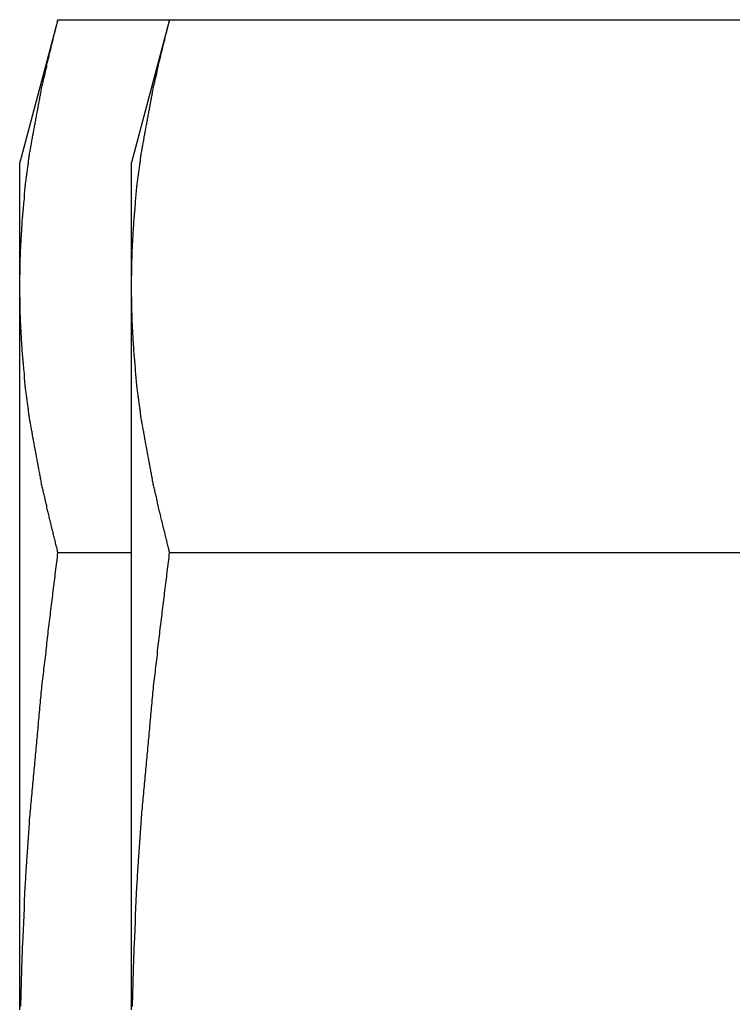
# Model space of a CAD drawing. Extents: x 13 to 108, y 7 to 168.
# Drawn here: x 63 to 64, y 9 to 9 of the extents above; entities that cross this region are included whole.
import ezdxf

# ---------------------------------------------------------------- set-up
doc = ezdxf.new("R2010")
doc.units = 0
doc.layers.add('TRIMETRIC', color=7, linetype='CONTINUOUS')

msp = doc.modelspace()

# ---------------------------------------------------------------- linework, layer by layer
at = {"layer": 'TRIMETRIC', "color": 7, "linetype": 'CONTINUOUS'}
for p, q in [((63.33353, 9.15665), (63.32188, 9.11318)), ((63.33353, 9.15665), (63.36753, 9.15665)), ((63.36753, 9.15665), (63.35589, 9.11318)), ((63.36753, 9.15665), (63.61688, 9.15665)), ((63.33353, 8.99441), (63.35589, 8.99441)), ((63.36753, 8.99441), (63.61688, 8.99441))]:
    msp.add_line(p, q, dxfattribs=at)
at = {"layer": 'TRIMETRIC', "color": 7}
for points in [[(63.3219, 9.07553, 0), (63.3219, 9.0759, 0), (63.3219, 9.07627, 0), (63.3219, 9.07664, 0), (63.3219, 9.077, 0), (63.3219, 9.07737, 0), (63.3219, 9.07774, 0), (63.3219, 9.07811, 0), (63.3219, 9.07848, 0), (63.3219, 9.07885, 0), (63.322, 9.07921, 0), (63.322, 9.07958, 0), (63.322, 9.07995, 0), (63.322, 9.08032, 0), (63.322, 9.08069, 0), (63.322, 9.08106, 0), (63.322, 9.08143, 0), (63.322, 9.08179, 0), (63.322, 9.08216, 0), (63.322, 9.08253, 0), (63.322, 9.0829, 0), (63.322, 9.08327, 0), (63.322, 9.08364, 0), (63.322, 9.084, 0), (63.3221, 9.08437, 0), (63.3221, 9.08474, 0), (63.3221, 9.08511, 0), (63.3221, 9.08548, 0), (63.3221, 9.08585, 0), (63.3221, 9.08621, 0), (63.3221, 9.08658, 0), (63.3222, 9.08695, 0), (63.3222, 9.08732, 0), (63.3222, 9.08769, 0), (63.3222, 9.08805, 0), (63.3222, 9.08842, 0), (63.3223, 9.08879, 0), (63.3223, 9.08916, 0), (63.3223, 9.08953, 0), (63.3223, 9.08989, 0), (63.3223, 9.09026, 0), (63.3224, 9.09063, 0), (63.3224, 9.091, 0), (63.3224, 9.09137, 0), (63.3224, 9.09173, 0), (63.3225, 9.0921, 0), (63.3225, 9.09247, 0), (63.3225, 9.09284, 0), (63.3225, 9.0932, 0), (63.3225, 9.09357, 0), (63.3226, 9.09394, 0), (63.3226, 9.09431, 0), (63.3226, 9.09468, 0), (63.3226, 9.09504, 0), (63.3226, 9.09541, 0), (63.3227, 9.09578, 0), (63.3227, 9.09615, 0), (63.3227, 9.09651, 0), (63.3228, 9.09688, 0), (63.3228, 9.09725, 0), (63.3228, 9.09761, 0), (63.3229, 9.09798, 0), (63.3229, 9.09835, 0), (63.3229, 9.09872, 0), (63.323, 9.09908, 0), (63.323, 9.09945, 0), (63.323, 9.09982, 0), (63.3231, 9.10018, 0), (63.3231, 9.10055, 0), (63.3231, 9.10092, 0), (63.3232, 9.10128, 0), (63.3232, 9.10165, 0), (63.3233, 9.10202, 0), (63.3233, 9.10238, 0), (63.3233, 9.10275, 0), (63.3234, 9.10312, 0), (63.3234, 9.10348, 0), (63.3234, 9.10385, 0), (63.3235, 9.10422, 0), (63.3235, 9.10459, 0), (63.3235, 9.10495, 0), (63.3236, 9.10532, 0), (63.3236, 9.10569, 0), (63.3236, 9.10605, 0), (63.3237, 9.10642, 0), (63.3237, 9.10678, 0), (63.3238, 9.10715, 0), (63.3238, 9.10751, 0), (63.3239, 9.10788, 0), (63.3239, 9.10824, 0), (63.324, 9.10861, 0), (63.324, 9.10898, 0), (63.3241, 9.10934, 0), (63.3241, 9.10971, 0), (63.3242, 9.11007, 0), (63.3242, 9.11044, 0), (63.3243, 9.1108, 0), (63.3243, 9.11117, 0), (63.3244, 9.11153, 0), (63.3244, 9.1119, 0), (63.3245, 9.11226, 0), (63.3245, 9.11263, 0), (63.3246, 9.113, 0), (63.3246, 9.11336, 0), (63.3246, 9.11373, 0), (63.3247, 9.11409, 0), (63.3247, 9.11446, 0), (63.3248, 9.11482, 0), (63.3248, 9.11519, 0), (63.3249, 9.11555, 0), (63.3249, 9.11592, 0), (63.325, 9.11628, 0), (63.3251, 9.11664, 0), (63.3251, 9.11701, 0), (63.3252, 9.11737, 0), (63.3253, 9.11773, 0), (63.3253, 9.1181, 0), (63.3254, 9.11846, 0), (63.3255, 9.11882, 0), (63.3255, 9.11918, 0), (63.3256, 9.11955, 0), (63.3256, 9.11991, 0), (63.3257, 9.12027, 0), (63.3258, 9.12063, 0), (63.3258, 9.121, 0), (63.3259, 9.12136, 0), (63.326, 9.12172, 0), (63.326, 9.12208, 0), (63.3261, 9.12245, 0), (63.3262, 9.12281, 0), (63.3262, 9.12317, 0), (63.3263, 9.12353, 0), (63.3264, 9.1239, 0), (63.3264, 9.12426, 0), (63.3265, 9.12462, 0), (63.3266, 9.12498, 0), (63.3266, 9.12535, 0), (63.3267, 9.12571, 0), (63.3268, 9.12607, 0), (63.3268, 9.12643, 0), (63.3269, 9.1268, 0), (63.327, 9.12716, 0), (63.327, 9.12752, 0), (63.3271, 9.12789, 0), (63.3272, 9.12825, 0), (63.3272, 9.12861, 0), (63.3273, 9.12897, 0), (63.3274, 9.12934, 0), (63.3274, 9.1297, 0), (63.3275, 9.13006, 0), (63.3276, 9.13042, 0), (63.3276, 9.13079, 0), (63.3277, 9.13115, 0), (63.3278, 9.13151, 0), (63.3278, 9.13187, 0), (63.3279, 9.13224, 0), (63.328, 9.1326, 0), (63.328, 9.13296, 0), (63.3281, 9.13332, 0), (63.3282, 9.13369, 0), (63.3282, 9.13405, 0), (63.3283, 9.13441, 0), (63.3284, 9.13477, 0), (63.3284, 9.13514, 0), (63.3285, 9.1355, 0), (63.3285, 9.13586, 0), (63.3286, 9.13622, 0), (63.3287, 9.13658, 0), (63.3288, 9.13694, 0), (63.3289, 9.1373, 0), (63.329, 9.13766, 0), (63.329, 9.13802, 0), (63.3291, 9.13838, 0), (63.3292, 9.13873, 0), (63.3293, 9.13909, 0), (63.3294, 9.13945, 0), (63.3295, 9.13981, 0), (63.3296, 9.14017, 0), (63.3296, 9.14053, 0), (63.3297, 9.14088, 0), (63.3298, 9.14124, 0), (63.3299, 9.1416, 0), (63.33, 9.14196, 0), (63.3301, 9.14232, 0), (63.3302, 9.14268, 0), (63.3302, 9.14303, 0), (63.3303, 9.14339, 0), (63.3304, 9.14375, 0), (63.3305, 9.14411, 0), (63.3306, 9.14447, 0), (63.3307, 9.14482, 0), (63.3308, 9.14518, 0), (63.3309, 9.14554, 0), (63.3309, 9.1459, 0), (63.331, 9.14626, 0), (63.3311, 9.14662, 0), (63.3312, 9.14697, 0), (63.3313, 9.14733, 0), (63.3314, 9.14769, 0), (63.3315, 9.14805, 0), (63.3315, 9.14841, 0), (63.3316, 9.14877, 0), (63.3317, 9.14912, 0), (63.3318, 9.14948, 0), (63.3319, 9.14984, 0), (63.332, 9.1502, 0), (63.3321, 9.15056, 0), (63.3321, 9.15092, 0), (63.3322, 9.15127, 0), (63.3323, 9.15163, 0), (63.3324, 9.15199, 0), (63.3325, 9.15235, 0), (63.3326, 9.15271, 0), (63.3327, 9.15306, 0), (63.3328, 9.15342, 0), (63.3328, 9.15378, 0), (63.3329, 9.15414, 0), (63.333, 9.1545, 0), (63.3331, 9.15486, 0), (63.3332, 9.15521, 0), (63.3333, 9.15557, 0), (63.3334, 9.15593, 0), (63.3334, 9.15629, 0), (63.3335, 9.15665, 0)], [(63.3559, 9.07553, 0), (63.3559, 9.0759, 0), (63.3559, 9.07627, 0), (63.3559, 9.07664, 0), (63.3559, 9.077, 0), (63.3559, 9.07737, 0), (63.3559, 9.07774, 0), (63.3559, 9.07811, 0), (63.3559, 9.07848, 0), (63.356, 9.07885, 0), (63.356, 9.07921, 0), (63.356, 9.07958, 0), (63.356, 9.07995, 0), (63.356, 9.08032, 0), (63.356, 9.08069, 0), (63.356, 9.08106, 0), (63.356, 9.08143, 0), (63.356, 9.08179, 0), (63.356, 9.08216, 0), (63.356, 9.08253, 0), (63.356, 9.0829, 0), (63.356, 9.08327, 0), (63.356, 9.08364, 0), (63.3561, 9.084, 0), (63.3561, 9.08437, 0), (63.3561, 9.08474, 0), (63.3561, 9.08511, 0), (63.3561, 9.08548, 0), (63.3561, 9.08585, 0), (63.3561, 9.08621, 0), (63.3561, 9.08658, 0), (63.3562, 9.08695, 0), (63.3562, 9.08732, 0), (63.3562, 9.08769, 0), (63.3562, 9.08805, 0), (63.3562, 9.08842, 0), (63.3563, 9.08879, 0), (63.3563, 9.08916, 0), (63.3563, 9.08953, 0), (63.3563, 9.08989, 0), (63.3563, 9.09026, 0), (63.3564, 9.09063, 0), (63.3564, 9.091, 0), (63.3564, 9.09137, 0), (63.3564, 9.09173, 0), (63.3564, 9.0921, 0), (63.3565, 9.09247, 0), (63.3565, 9.09284, 0), (63.3565, 9.09321, 0), (63.3565, 9.09357, 0), (63.3566, 9.09394, 0), (63.3566, 9.09431, 0), (63.3566, 9.09468, 0), (63.3566, 9.09504, 0), (63.3566, 9.09541, 0), (63.3567, 9.09578, 0), (63.3567, 9.09615, 0), (63.3567, 9.09651, 0), (63.3568, 9.09688, 0), (63.3568, 9.09725, 0), (63.3568, 9.09762, 0), (63.3569, 9.09798, 0), (63.3569, 9.09835, 0), (63.3569, 9.09872, 0), (63.357, 9.09908, 0), (63.357, 9.09945, 0), (63.357, 9.09982, 0), (63.3571, 9.10018, 0), (63.3571, 9.10055, 0), (63.3572, 9.10092, 0), (63.3572, 9.10128, 0), (63.3572, 9.10165, 0), (63.3573, 9.10202, 0), (63.3573, 9.10238, 0), (63.3573, 9.10275, 0), (63.3574, 9.10312, 0), (63.3574, 9.10348, 0), (63.3574, 9.10385, 0), (63.3575, 9.10422, 0), (63.3575, 9.10459, 0), (63.3575, 9.10495, 0), (63.3576, 9.10532, 0), (63.3576, 9.10569, 0), (63.3576, 9.10605, 0), (63.3577, 9.10642, 0), (63.3577, 9.10678, 0), (63.3578, 9.10715, 0), (63.3578, 9.10751, 0), (63.3579, 9.10788, 0), (63.3579, 9.10824, 0), (63.358, 9.10861, 0), (63.358, 9.10898, 0), (63.3581, 9.10934, 0), (63.3581, 9.10971, 0), (63.3582, 9.11007, 0), (63.3582, 9.11044, 0), (63.3583, 9.1108, 0), (63.3583, 9.11117, 0), (63.3584, 9.11153, 0), (63.3584, 9.1119, 0), (63.3585, 9.11226, 0), (63.3585, 9.11263, 0), (63.3586, 9.113, 0), (63.3586, 9.11336, 0), (63.3587, 9.11373, 0), (63.3587, 9.11409, 0), (63.3587, 9.11446, 0), (63.3588, 9.11482, 0), (63.3588, 9.11519, 0), (63.3589, 9.11555, 0), (63.3589, 9.11592, 0), (63.359, 9.11628, 0), (63.3591, 9.11664, 0), (63.3591, 9.11701, 0), (63.3592, 9.11737, 0), (63.3593, 9.11773, 0), (63.3593, 9.1181, 0), (63.3594, 9.11846, 0), (63.3595, 9.11882, 0), (63.3595, 9.11918, 0), (63.3596, 9.11955, 0), (63.3597, 9.11991, 0), (63.3597, 9.12027, 0), (63.3598, 9.12063, 0), (63.3598, 9.121, 0), (63.3599, 9.12136, 0), (63.36, 9.12172, 0), (63.36, 9.12208, 0), (63.3601, 9.12245, 0), (63.3602, 9.12281, 0), (63.3602, 9.12317, 0), (63.3603, 9.12353, 0), (63.3604, 9.1239, 0), (63.3604, 9.12426, 0), (63.3605, 9.12462, 0), (63.3606, 9.12499, 0), (63.3606, 9.12535, 0), (63.3607, 9.12571, 0), (63.3608, 9.12607, 0), (63.3608, 9.12644, 0), (63.3609, 9.1268, 0), (63.361, 9.12716, 0), (63.361, 9.12752, 0), (63.3611, 9.12789, 0), (63.3612, 9.12825, 0), (63.3612, 9.12861, 0), (63.3613, 9.12897, 0), (63.3614, 9.12934, 0), (63.3614, 9.1297, 0), (63.3615, 9.13006, 0), (63.3616, 9.13042, 0), (63.3616, 9.13079, 0), (63.3617, 9.13115, 0), (63.3618, 9.13151, 0), (63.3618, 9.13187, 0), (63.3619, 9.13224, 0), (63.362, 9.1326, 0), (63.362, 9.13296, 0), (63.3621, 9.13333, 0), (63.3622, 9.13369, 0), (63.3622, 9.13405, 0), (63.3623, 9.13441, 0), (63.3623, 9.13478, 0), (63.3624, 9.13514, 0), (63.3625, 9.1355, 0), (63.3625, 9.13586, 0), (63.3626, 9.13623, 0), (63.3627, 9.13659, 0), (63.3628, 9.13694, 0), (63.3629, 9.1373, 0), (63.363, 9.13766, 0), (63.363, 9.13802, 0), (63.3631, 9.13838, 0), (63.3632, 9.13874, 0), (63.3633, 9.13909, 0), (63.3634, 9.13945, 0), (63.3635, 9.13981, 0), (63.3636, 9.14017, 0), (63.3636, 9.14053, 0), (63.3637, 9.14088, 0), (63.3638, 9.14124, 0), (63.3639, 9.1416, 0), (63.364, 9.14196, 0), (63.3641, 9.14232, 0), (63.3642, 9.14268, 0), (63.3642, 9.14303, 0), (63.3643, 9.14339, 0), (63.3644, 9.14375, 0), (63.3645, 9.14411, 0), (63.3646, 9.14447, 0), (63.3647, 9.14483, 0), (63.3648, 9.14518, 0), (63.3649, 9.14554, 0), (63.3649, 9.1459, 0), (63.365, 9.14626, 0), (63.3651, 9.14662, 0), (63.3652, 9.14697, 0), (63.3653, 9.14733, 0), (63.3654, 9.14769, 0), (63.3655, 9.14805, 0), (63.3655, 9.14841, 0), (63.3656, 9.14877, 0), (63.3657, 9.14912, 0), (63.3658, 9.14948, 0), (63.3659, 9.14984, 0), (63.366, 9.1502, 0), (63.3661, 9.15056, 0), (63.3662, 9.15092, 0), (63.3662, 9.15127, 0), (63.3663, 9.15163, 0), (63.3664, 9.15199, 0), (63.3665, 9.15235, 0), (63.3666, 9.15271, 0), (63.3667, 9.15306, 0), (63.3668, 9.15342, 0), (63.3668, 9.15378, 0), (63.3669, 9.15414, 0), (63.367, 9.1545, 0), (63.3671, 9.15486, 0), (63.3672, 9.15521, 0), (63.3673, 9.15557, 0), (63.3674, 9.15593, 0), (63.3674, 9.15629, 0), (63.3675, 9.15665, 0)], [(63.3219, 9.07553, 0), (63.3219, 9.07613, 0), (63.3219, 9.07673, 0), (63.3219, 9.07732, 0), (63.3219, 9.07792, 0), (63.3219, 9.07852, 0), (63.3219, 9.07912, 0), (63.3219, 9.07971, 0), (63.3219, 9.08031, 0), (63.3219, 9.08091, 0), (63.3219, 9.08151, 0), (63.3219, 9.0821, 0), (63.3219, 9.0827, 0), (63.3219, 9.0833, 0), (63.3219, 9.0839, 0), (63.3219, 9.08449, 0), (63.3219, 9.08509, 0), (63.3219, 9.08569, 0), (63.3219, 9.08629, 0), (63.3219, 9.08688, 0), (63.3219, 9.08748, 0), (63.3219, 9.08808, 0), (63.3219, 9.08868, 0), (63.3219, 9.08927, 0), (63.3219, 9.08987, 0), (63.3219, 9.09047, 0), (63.3219, 9.09107, 0), (63.3219, 9.09166, 0), (63.3219, 9.09226, 0), (63.3219, 9.09286, 0), (63.3219, 9.09346, 0), (63.3219, 9.09405, 0), (63.3219, 9.09465, 0), (63.3219, 9.09525, 0), (63.3219, 9.09585, 0), (63.3219, 9.09644, 0), (63.3219, 9.09704, 0), (63.3219, 9.09764, 0), (63.3219, 9.09824, 0), (63.3219, 9.09883, 0), (63.3219, 9.09943, 0), (63.3219, 9.10003, 0), (63.3219, 9.10063, 0), (63.3219, 9.10123, 0), (63.3219, 9.10182, 0), (63.3219, 9.10242, 0), (63.3219, 9.10302, 0), (63.3219, 9.10362, 0), (63.3219, 9.10421, 0), (63.3219, 9.10481, 0), (63.3219, 9.10541, 0), (63.3219, 9.10601, 0), (63.3219, 9.1066, 0), (63.3219, 9.1072, 0), (63.3219, 9.1078, 0), (63.3219, 9.1084, 0), (63.3219, 9.10899, 0), (63.3219, 9.10959, 0), (63.3219, 9.11019, 0), (63.3219, 9.11079, 0), (63.3219, 9.11138, 0), (63.3219, 9.11198, 0), (63.3219, 9.11258, 0), (63.3219, 9.11318, 0)], [(63.3559, 9.07553, 0), (63.3559, 9.07613, 0), (63.3559, 9.07673, 0), (63.3559, 9.07732, 0), (63.3559, 9.07792, 0), (63.3559, 9.07852, 0), (63.3559, 9.07912, 0), (63.3559, 9.07971, 0), (63.3559, 9.08031, 0), (63.3559, 9.08091, 0), (63.3559, 9.08151, 0), (63.3559, 9.0821, 0), (63.3559, 9.0827, 0), (63.3559, 9.0833, 0), (63.3559, 9.0839, 0), (63.3559, 9.08449, 0), (63.3559, 9.08509, 0), (63.3559, 9.08569, 0), (63.3559, 9.08629, 0), (63.3559, 9.08688, 0), (63.3559, 9.08748, 0), (63.3559, 9.08808, 0), (63.3559, 9.08868, 0), (63.3559, 9.08927, 0), (63.3559, 9.08987, 0), (63.3559, 9.09047, 0), (63.3559, 9.09107, 0), (63.3559, 9.09166, 0), (63.3559, 9.09226, 0), (63.3559, 9.09286, 0), (63.3559, 9.09346, 0), (63.3559, 9.09405, 0), (63.3559, 9.09465, 0), (63.3559, 9.09525, 0), (63.3559, 9.09585, 0), (63.3559, 9.09644, 0), (63.3559, 9.09704, 0), (63.3559, 9.09764, 0), (63.3559, 9.09824, 0), (63.3559, 9.09883, 0), (63.3559, 9.09943, 0), (63.3559, 9.10003, 0), (63.3559, 9.10063, 0), (63.3559, 9.10123, 0), (63.3559, 9.10182, 0), (63.3559, 9.10242, 0), (63.3559, 9.10302, 0), (63.3559, 9.10362, 0), (63.3559, 9.10421, 0), (63.3559, 9.10481, 0), (63.3559, 9.10541, 0), (63.3559, 9.10601, 0), (63.3559, 9.1066, 0), (63.3559, 9.1072, 0), (63.3559, 9.1078, 0), (63.3559, 9.1084, 0), (63.3559, 9.10899, 0), (63.3559, 9.10959, 0), (63.3559, 9.11019, 0), (63.3559, 9.11079, 0), (63.3559, 9.11138, 0), (63.3559, 9.11198, 0), (63.3559, 9.11258, 0), (63.3559, 9.11318, 0)], [(63.3219, 8.85523, 0), (63.3219, 8.85779, 0), (63.3219, 8.86035, 0), (63.3219, 8.86292, 0), (63.3219, 8.86548, 0), (63.3219, 8.86804, 0), (63.3219, 8.8706, 0), (63.3219, 8.87316, 0), (63.3219, 8.87572, 0), (63.3219, 8.87829, 0), (63.3219, 8.88085, 0), (63.3219, 8.88341, 0), (63.3219, 8.88597, 0), (63.3219, 8.88853, 0), (63.3219, 8.89109, 0), (63.3219, 8.89366, 0), (63.3219, 8.89622, 0), (63.3219, 8.89878, 0), (63.3219, 8.90134, 0), (63.3219, 8.9039, 0), (63.3219, 8.90646, 0), (63.3219, 8.90902, 0), (63.3219, 8.91159, 0), (63.3219, 8.91415, 0), (63.3219, 8.91671, 0), (63.3219, 8.91927, 0), (63.3219, 8.92183, 0), (63.3219, 8.92439, 0), (63.3219, 8.92696, 0), (63.3219, 8.92952, 0), (63.3219, 8.93208, 0), (63.3219, 8.93464, 0), (63.3219, 8.9372, 0), (63.3219, 8.93976, 0), (63.3219, 8.94233, 0), (63.3219, 8.94489, 0), (63.3219, 8.94745, 0), (63.3219, 8.95001, 0), (63.3219, 8.95257, 0), (63.3219, 8.95513, 0), (63.3219, 8.9577, 0), (63.3219, 8.96026, 0), (63.3219, 8.96282, 0), (63.3219, 8.96538, 0), (63.3219, 8.96794, 0), (63.3219, 8.9705, 0), (63.3219, 8.97307, 0), (63.3219, 8.97563, 0), (63.3219, 8.97819, 0), (63.3219, 8.98075, 0), (63.3219, 8.98331, 0), (63.3219, 8.98587, 0), (63.3219, 8.98844, 0), (63.3219, 8.991, 0), (63.3219, 8.99356, 0), (63.3219, 8.99612, 0), (63.3219, 8.99868, 0), (63.3219, 9.00124, 0), (63.3219, 9.0038, 0), (63.3219, 9.00637, 0), (63.3219, 9.00893, 0), (63.3219, 9.01149, 0), (63.3219, 9.01405, 0), (63.3219, 9.01661, 0), (63.3219, 9.01917, 0), (63.3219, 9.02174, 0), (63.3219, 9.0243, 0), (63.3219, 9.02686, 0), (63.3219, 9.02942, 0), (63.3219, 9.03198, 0), (63.3219, 9.03454, 0), (63.3219, 9.03711, 0), (63.3219, 9.03967, 0), (63.3219, 9.04223, 0), (63.3219, 9.04479, 0), (63.3219, 9.04735, 0), (63.3219, 9.04991, 0), (63.3219, 9.05248, 0), (63.3219, 9.05504, 0), (63.3219, 9.0576, 0), (63.3219, 9.06016, 0), (63.3219, 9.06272, 0), (63.3219, 9.06528, 0), (63.3219, 9.06785, 0), (63.3219, 9.07041, 0), (63.3219, 9.07297, 0), (63.3219, 9.07553, 0)], [(63.3335, 8.99441, 0), (63.3334, 8.99477, 0), (63.3334, 8.99513, 0), (63.3333, 8.99549, 0), (63.3332, 8.99584, 0), (63.3331, 8.9962, 0), (63.333, 8.99656, 0), (63.3329, 8.99692, 0), (63.3328, 8.99728, 0), (63.3328, 8.99764, 0), (63.3327, 8.99799, 0), (63.3326, 8.99835, 0), (63.3325, 8.99871, 0), (63.3324, 8.99907, 0), (63.3323, 8.99943, 0), (63.3322, 8.99979, 0), (63.3321, 9.00014, 0), (63.3321, 9.0005, 0), (63.332, 9.00086, 0), (63.3319, 9.00122, 0), (63.3318, 9.00158, 0), (63.3317, 9.00194, 0), (63.3316, 9.00229, 0), (63.3315, 9.00265, 0), (63.3315, 9.00301, 0), (63.3314, 9.00337, 0), (63.3313, 9.00373, 0), (63.3312, 9.00409, 0), (63.3311, 9.00444, 0), (63.331, 9.0048, 0), (63.3309, 9.00516, 0), (63.3309, 9.00552, 0), (63.3308, 9.00588, 0), (63.3307, 9.00623, 0), (63.3306, 9.00659, 0), (63.3305, 9.00695, 0), (63.3304, 9.00731, 0), (63.3303, 9.00767, 0), (63.3302, 9.00803, 0), (63.3302, 9.00838, 0), (63.3301, 9.00874, 0), (63.33, 9.0091, 0), (63.3299, 9.00946, 0), (63.3298, 9.00982, 0), (63.3297, 9.01018, 0), (63.3296, 9.01053, 0), (63.3296, 9.01089, 0), (63.3295, 9.01125, 0), (63.3294, 9.01161, 0), (63.3293, 9.01197, 0), (63.3292, 9.01233, 0), (63.3291, 9.01268, 0), (63.329, 9.01304, 0), (63.329, 9.0134, 0), (63.3289, 9.01376, 0), (63.3288, 9.01412, 0), (63.3287, 9.01447, 0), (63.3286, 9.01483, 0), (63.3285, 9.0152, 0), (63.3285, 9.01556, 0), (63.3284, 9.01592, 0), (63.3284, 9.01629, 0), (63.3283, 9.01665, 0), (63.3282, 9.01701, 0), (63.3282, 9.01737, 0), (63.3281, 9.01774, 0), (63.328, 9.0181, 0), (63.328, 9.01846, 0), (63.3279, 9.01882, 0), (63.3278, 9.01919, 0), (63.3278, 9.01955, 0), (63.3277, 9.01991, 0), (63.3276, 9.02027, 0), (63.3276, 9.02064, 0), (63.3275, 9.021, 0), (63.3274, 9.02136, 0), (63.3274, 9.02172, 0), (63.3273, 9.02209, 0), (63.3272, 9.02245, 0), (63.3272, 9.02281, 0), (63.3271, 9.02317, 0), (63.327, 9.02354, 0), (63.327, 9.0239, 0), (63.3269, 9.02426, 0), (63.3268, 9.02462, 0), (63.3268, 9.02499, 0), (63.3267, 9.02535, 0), (63.3266, 9.02571, 0), (63.3266, 9.02608, 0), (63.3265, 9.02644, 0), (63.3264, 9.0268, 0), (63.3264, 9.02716, 0), (63.3263, 9.02753, 0), (63.3262, 9.02789, 0), (63.3262, 9.02825, 0), (63.3261, 9.02861, 0), (63.326, 9.02898, 0), (63.326, 9.02934, 0), (63.3259, 9.0297, 0), (63.3258, 9.03006, 0), (63.3258, 9.03043, 0), (63.3257, 9.03079, 0), (63.3257, 9.03115, 0), (63.3256, 9.03151, 0), (63.3255, 9.03188, 0), (63.3255, 9.03224, 0), (63.3254, 9.0326, 0), (63.3253, 9.03296, 0), (63.3253, 9.03333, 0), (63.3252, 9.03369, 0), (63.3251, 9.03405, 0), (63.3251, 9.03441, 0), (63.325, 9.03478, 0), (63.3249, 9.03514, 0), (63.3249, 9.03551, 0), (63.3248, 9.03587, 0), (63.3248, 9.03624, 0), (63.3247, 9.0366, 0), (63.3247, 9.03697, 0), (63.3246, 9.03733, 0), (63.3246, 9.0377, 0), (63.3246, 9.03806, 0), (63.3245, 9.03843, 0), (63.3245, 9.0388, 0), (63.3244, 9.03916, 0), (63.3244, 9.03953, 0), (63.3243, 9.03989, 0), (63.3243, 9.04026, 0), (63.3242, 9.04062, 0), (63.3242, 9.04099, 0), (63.3241, 9.04135, 0), (63.3241, 9.04172, 0), (63.324, 9.04208, 0), (63.324, 9.04245, 0), (63.3239, 9.04281, 0), (63.3239, 9.04318, 0), (63.3238, 9.04355, 0), (63.3238, 9.04391, 0), (63.3237, 9.04428, 0), (63.3237, 9.04464, 0), (63.3236, 9.04501, 0), (63.3236, 9.04537, 0), (63.3236, 9.04574, 0), (63.3235, 9.04611, 0), (63.3235, 9.04647, 0), (63.3235, 9.04684, 0), (63.3234, 9.04721, 0), (63.3234, 9.04758, 0), (63.3234, 9.04794, 0), (63.3233, 9.04831, 0), (63.3233, 9.04868, 0), (63.3233, 9.04904, 0), (63.3232, 9.04941, 0), (63.3232, 9.04978, 0), (63.3231, 9.05014, 0), (63.3231, 9.05051, 0), (63.3231, 9.05088, 0), (63.323, 9.05124, 0), (63.323, 9.05161, 0), (63.323, 9.05198, 0), (63.3229, 9.05234, 0), (63.3229, 9.05271, 0), (63.3229, 9.05308, 0), (63.3228, 9.05345, 0), (63.3228, 9.05381, 0), (63.3228, 9.05418, 0), (63.3227, 9.05455, 0), (63.3227, 9.05491, 0), (63.3227, 9.05528, 0), (63.3226, 9.05565, 0), (63.3226, 9.05602, 0), (63.3226, 9.05638, 0), (63.3226, 9.05675, 0), (63.3226, 9.05712, 0), (63.3225, 9.05749, 0), (63.3225, 9.05785, 0), (63.3225, 9.05822, 0), (63.3225, 9.05859, 0), (63.3224, 9.05896, 0), (63.3224, 9.05933, 0), (63.3224, 9.05969, 0), (63.3224, 9.06006, 0), (63.3224, 9.06043, 0), (63.3223, 9.0608, 0), (63.3223, 9.06117, 0), (63.3223, 9.06153, 0), (63.3223, 9.0619, 0), (63.3223, 9.06227, 0), (63.3222, 9.06264, 0), (63.3222, 9.06301, 0), (63.3222, 9.06337, 0), (63.3222, 9.06374, 0), (63.3222, 9.06411, 0), (63.3221, 9.06448, 0), (63.3221, 9.06485, 0), (63.3221, 9.06521, 0), (63.3221, 9.06558, 0), (63.3221, 9.06595, 0), (63.3221, 9.06632, 0), (63.3221, 9.06669, 0), (63.322, 9.06706, 0), (63.322, 9.06742, 0), (63.322, 9.06779, 0), (63.322, 9.06816, 0), (63.322, 9.06853, 0), (63.322, 9.0689, 0), (63.322, 9.06927, 0), (63.322, 9.06963, 0), (63.322, 9.07, 0), (63.322, 9.07037, 0), (63.322, 9.07074, 0), (63.322, 9.07111, 0), (63.322, 9.07148, 0), (63.322, 9.07185, 0), (63.3219, 9.07221, 0), (63.3219, 9.07258, 0), (63.3219, 9.07295, 0), (63.3219, 9.07332, 0), (63.3219, 9.07369, 0), (63.3219, 9.07406, 0), (63.3219, 9.07442, 0), (63.3219, 9.07479, 0), (63.3219, 9.07516, 0), (63.3219, 9.07553, 0)], [(63.3675, 8.99441, 0), (63.3674, 8.99477, 0), (63.3674, 8.99513, 0), (63.3673, 8.99549, 0), (63.3672, 8.99584, 0), (63.3671, 8.9962, 0), (63.367, 8.99656, 0), (63.3669, 8.99692, 0), (63.3668, 8.99728, 0), (63.3668, 8.99764, 0), (63.3667, 8.99799, 0), (63.3666, 8.99835, 0), (63.3665, 8.99871, 0), (63.3664, 8.99907, 0), (63.3663, 8.99943, 0), (63.3662, 8.99979, 0), (63.3662, 9.00014, 0), (63.3661, 9.0005, 0), (63.366, 9.00086, 0), (63.3659, 9.00122, 0), (63.3658, 9.00158, 0), (63.3657, 9.00193, 0), (63.3656, 9.00229, 0), (63.3655, 9.00265, 0), (63.3655, 9.00301, 0), (63.3654, 9.00337, 0), (63.3653, 9.00373, 0), (63.3652, 9.00408, 0), (63.3651, 9.00444, 0), (63.365, 9.0048, 0), (63.3649, 9.00516, 0), (63.3649, 9.00552, 0), (63.3648, 9.00588, 0), (63.3647, 9.00623, 0), (63.3646, 9.00659, 0), (63.3645, 9.00695, 0), (63.3644, 9.00731, 0), (63.3643, 9.00767, 0), (63.3642, 9.00803, 0), (63.3642, 9.00838, 0), (63.3641, 9.00874, 0), (63.364, 9.0091, 0), (63.3639, 9.00946, 0), (63.3638, 9.00982, 0), (63.3637, 9.01017, 0), (63.3636, 9.01053, 0), (63.3636, 9.01089, 0), (63.3635, 9.01125, 0), (63.3634, 9.01161, 0), (63.3633, 9.01197, 0), (63.3632, 9.01232, 0), (63.3631, 9.01268, 0), (63.363, 9.01304, 0), (63.363, 9.0134, 0), (63.3629, 9.01376, 0), (63.3628, 9.01412, 0), (63.3627, 9.01447, 0), (63.3626, 9.01483, 0), (63.3625, 9.0152, 0), (63.3625, 9.01556, 0), (63.3624, 9.01592, 0), (63.3623, 9.01628, 0), (63.3623, 9.01665, 0), (63.3622, 9.01701, 0), (63.3622, 9.01737, 0), (63.3621, 9.01773, 0), (63.362, 9.0181, 0), (63.362, 9.01846, 0), (63.3619, 9.01882, 0), (63.3618, 9.01918, 0), (63.3618, 9.01955, 0), (63.3617, 9.01991, 0), (63.3616, 9.02027, 0), (63.3616, 9.02064, 0), (63.3615, 9.021, 0), (63.3614, 9.02136, 0), (63.3614, 9.02172, 0), (63.3613, 9.02209, 0), (63.3612, 9.02245, 0), (63.3612, 9.02281, 0), (63.3611, 9.02317, 0), (63.361, 9.02354, 0), (63.361, 9.0239, 0), (63.3609, 9.02426, 0), (63.3608, 9.02462, 0), (63.3608, 9.02499, 0), (63.3607, 9.02535, 0), (63.3606, 9.02571, 0), (63.3606, 9.02607, 0), (63.3605, 9.02644, 0), (63.3604, 9.0268, 0), (63.3604, 9.02716, 0), (63.3603, 9.02752, 0), (63.3602, 9.02789, 0), (63.3602, 9.02825, 0), (63.3601, 9.02861, 0), (63.36, 9.02898, 0), (63.36, 9.02934, 0), (63.3599, 9.0297, 0), (63.3599, 9.03006, 0), (63.3598, 9.03043, 0), (63.3597, 9.03079, 0), (63.3597, 9.03115, 0), (63.3596, 9.03151, 0), (63.3595, 9.03188, 0), (63.3595, 9.03224, 0), (63.3594, 9.0326, 0), (63.3593, 9.03296, 0), (63.3593, 9.03333, 0), (63.3592, 9.03369, 0), (63.3591, 9.03405, 0), (63.3591, 9.03441, 0), (63.359, 9.03478, 0), (63.3589, 9.03514, 0), (63.3589, 9.03551, 0), (63.3588, 9.03587, 0), (63.3588, 9.03624, 0), (63.3587, 9.0366, 0), (63.3587, 9.03697, 0), (63.3587, 9.03733, 0), (63.3586, 9.0377, 0), (63.3586, 9.03806, 0), (63.3585, 9.03843, 0), (63.3585, 9.0388, 0), (63.3584, 9.03916, 0), (63.3584, 9.03953, 0), (63.3583, 9.03989, 0), (63.3583, 9.04026, 0), (63.3582, 9.04062, 0), (63.3582, 9.04099, 0), (63.3581, 9.04135, 0), (63.3581, 9.04172, 0), (63.358, 9.04208, 0), (63.358, 9.04245, 0), (63.3579, 9.04281, 0), (63.3579, 9.04318, 0), (63.3578, 9.04355, 0), (63.3578, 9.04391, 0), (63.3577, 9.04428, 0), (63.3577, 9.04464, 0), (63.3576, 9.04501, 0), (63.3576, 9.04537, 0), (63.3576, 9.04574, 0), (63.3575, 9.04611, 0), (63.3575, 9.04647, 0), (63.3575, 9.04684, 0), (63.3574, 9.04721, 0), (63.3574, 9.04757, 0), (63.3574, 9.04794, 0), (63.3573, 9.04831, 0), (63.3573, 9.04868, 0), (63.3573, 9.04904, 0), (63.3572, 9.04941, 0), (63.3572, 9.04978, 0), (63.3572, 9.05014, 0), (63.3571, 9.05051, 0), (63.3571, 9.05088, 0), (63.357, 9.05124, 0), (63.357, 9.05161, 0), (63.357, 9.05198, 0), (63.3569, 9.05234, 0), (63.3569, 9.05271, 0), (63.3569, 9.05308, 0), (63.3568, 9.05344, 0), (63.3568, 9.05381, 0), (63.3568, 9.05418, 0), (63.3567, 9.05455, 0), (63.3567, 9.05491, 0), (63.3567, 9.05528, 0), (63.3566, 9.05565, 0), (63.3566, 9.05601, 0), (63.3566, 9.05638, 0), (63.3566, 9.05675, 0), (63.3566, 9.05712, 0), (63.3565, 9.05749, 0), (63.3565, 9.05785, 0), (63.3565, 9.05822, 0), (63.3565, 9.05859, 0), (63.3564, 9.05896, 0), (63.3564, 9.05933, 0), (63.3564, 9.05969, 0), (63.3564, 9.06006, 0), (63.3564, 9.06043, 0), (63.3563, 9.0608, 0), (63.3563, 9.06117, 0), (63.3563, 9.06153, 0), (63.3563, 9.0619, 0), (63.3563, 9.06227, 0), (63.3562, 9.06264, 0), (63.3562, 9.06301, 0), (63.3562, 9.06337, 0), (63.3562, 9.06374, 0), (63.3562, 9.06411, 0), (63.3561, 9.06448, 0), (63.3561, 9.06485, 0), (63.3561, 9.06521, 0), (63.3561, 9.06558, 0), (63.3561, 9.06595, 0), (63.3561, 9.06632, 0), (63.3561, 9.06669, 0), (63.3561, 9.06706, 0), (63.356, 9.06742, 0), (63.356, 9.06779, 0), (63.356, 9.06816, 0), (63.356, 9.06853, 0), (63.356, 9.0689, 0), (63.356, 9.06927, 0), (63.356, 9.06963, 0), (63.356, 9.07, 0), (63.356, 9.07037, 0), (63.356, 9.07074, 0), (63.356, 9.07111, 0), (63.356, 9.07148, 0), (63.356, 9.07185, 0), (63.356, 9.07221, 0), (63.3559, 9.07258, 0), (63.3559, 9.07295, 0), (63.3559, 9.07332, 0), (63.3559, 9.07369, 0), (63.3559, 9.07406, 0), (63.3559, 9.07442, 0), (63.3559, 9.07479, 0), (63.3559, 9.07516, 0), (63.3559, 9.07553, 0)], [(63.3559, 8.85523, 0), (63.3559, 8.85779, 0), (63.3559, 8.86035, 0), (63.3559, 8.86292, 0), (63.3559, 8.86548, 0), (63.3559, 8.86804, 0), (63.3559, 8.8706, 0), (63.3559, 8.87316, 0), (63.3559, 8.87572, 0), (63.3559, 8.87829, 0), (63.3559, 8.88085, 0), (63.3559, 8.88341, 0), (63.3559, 8.88597, 0), (63.3559, 8.88853, 0), (63.3559, 8.89109, 0), (63.3559, 8.89366, 0), (63.3559, 8.89622, 0), (63.3559, 8.89878, 0), (63.3559, 8.90134, 0), (63.3559, 8.9039, 0), (63.3559, 8.90646, 0), (63.3559, 8.90902, 0), (63.3559, 8.91159, 0), (63.3559, 8.91415, 0), (63.3559, 8.91671, 0), (63.3559, 8.91927, 0), (63.3559, 8.92183, 0), (63.3559, 8.92439, 0), (63.3559, 8.92696, 0), (63.3559, 8.92952, 0), (63.3559, 8.93208, 0), (63.3559, 8.93464, 0), (63.3559, 8.9372, 0), (63.3559, 8.93976, 0), (63.3559, 8.94233, 0), (63.3559, 8.94489, 0), (63.3559, 8.94745, 0), (63.3559, 8.95001, 0), (63.3559, 8.95257, 0), (63.3559, 8.95513, 0), (63.3559, 8.9577, 0), (63.3559, 8.96026, 0), (63.3559, 8.96282, 0), (63.3559, 8.96538, 0), (63.3559, 8.96794, 0), (63.3559, 8.9705, 0), (63.3559, 8.97307, 0), (63.3559, 8.97563, 0), (63.3559, 8.97819, 0), (63.3559, 8.98075, 0), (63.3559, 8.98331, 0), (63.3559, 8.98587, 0), (63.3559, 8.98844, 0), (63.3559, 8.991, 0), (63.3559, 8.99356, 0), (63.3559, 8.99612, 0), (63.3559, 8.99868, 0), (63.3559, 9.00124, 0), (63.3559, 9.0038, 0), (63.3559, 9.00637, 0), (63.3559, 9.00893, 0), (63.3559, 9.01149, 0), (63.3559, 9.01405, 0), (63.3559, 9.01661, 0), (63.3559, 9.01917, 0), (63.3559, 9.02174, 0), (63.3559, 9.0243, 0), (63.3559, 9.02686, 0), (63.3559, 9.02942, 0), (63.3559, 9.03198, 0), (63.3559, 9.03454, 0), (63.3559, 9.03711, 0), (63.3559, 9.03967, 0), (63.3559, 9.04223, 0), (63.3559, 9.04479, 0), (63.3559, 9.04735, 0), (63.3559, 9.04991, 0), (63.3559, 9.05248, 0), (63.3559, 9.05504, 0), (63.3559, 9.0576, 0), (63.3559, 9.06016, 0), (63.3559, 9.06272, 0), (63.3559, 9.06528, 0), (63.3559, 9.06785, 0), (63.3559, 9.07041, 0), (63.3559, 9.07297, 0), (63.3559, 9.07553, 0)], [(63.3222, 8.85626, 0), (63.3222, 8.85699, 0), (63.3222, 8.85772, 0), (63.3223, 8.85845, 0), (63.3223, 8.85918, 0), (63.3223, 8.85991, 0), (63.3223, 8.86064, 0), (63.3223, 8.86137, 0), (63.3224, 8.8621, 0), (63.3224, 8.86283, 0), (63.3224, 8.86356, 0), (63.3224, 8.86429, 0), (63.3224, 8.86502, 0), (63.3225, 8.86575, 0), (63.3225, 8.86648, 0), (63.3225, 8.86721, 0), (63.3225, 8.86793, 0), (63.3225, 8.86866, 0), (63.3226, 8.86939, 0), (63.3226, 8.87012, 0), (63.3226, 8.87085, 0), (63.3226, 8.87158, 0), (63.3227, 8.87231, 0), (63.3227, 8.87304, 0), (63.3227, 8.87377, 0), (63.3227, 8.8745, 0), (63.3228, 8.87523, 0), (63.3228, 8.87596, 0), (63.3229, 8.87669, 0), (63.3229, 8.87742, 0), (63.3229, 8.87815, 0), (63.323, 8.87887, 0), (63.323, 8.8796, 0), (63.323, 8.88033, 0), (63.3231, 8.88106, 0), (63.3231, 8.88179, 0), (63.3231, 8.88252, 0), (63.3232, 8.88325, 0), (63.3232, 8.88398, 0), (63.3232, 8.88471, 0), (63.3233, 8.88544, 0), (63.3233, 8.88617, 0), (63.3233, 8.88689, 0), (63.3234, 8.88762, 0), (63.3234, 8.88835, 0), (63.3234, 8.88908, 0), (63.3235, 8.88981, 0), (63.3235, 8.89054, 0), (63.3235, 8.89127, 0), (63.3236, 8.892, 0), (63.3236, 8.89273, 0), (63.3237, 8.89346, 0), (63.3237, 8.89418, 0), (63.3238, 8.89491, 0), (63.3238, 8.89564, 0), (63.3238, 8.89637, 0), (63.3239, 8.8971, 0), (63.3239, 8.89783, 0), (63.324, 8.89855, 0), (63.324, 8.89928, 0), (63.3241, 8.90001, 0), (63.3241, 8.90074, 0), (63.3242, 8.90147, 0), (63.3242, 8.9022, 0), (63.3243, 8.90292, 0), (63.3243, 8.90365, 0), (63.3244, 8.90438, 0), (63.3244, 8.90511, 0), (63.3245, 8.90584, 0), (63.3245, 8.90657, 0), (63.3246, 8.90729, 0), (63.3246, 8.90802, 0), (63.3247, 8.90875, 0), (63.3247, 8.90948, 0), (63.3248, 8.91021, 0), (63.3248, 8.91094, 0), (63.3249, 8.91167, 0), (63.3249, 8.91239, 0), (63.3249, 8.91312, 0), (63.325, 8.91385, 0), (63.3251, 8.91458, 0), (63.3251, 8.9153, 0), (63.3252, 8.91603, 0), (63.3253, 8.91676, 0), (63.3253, 8.91748, 0), (63.3254, 8.91821, 0), (63.3255, 8.91894, 0), (63.3255, 8.91966, 0), (63.3256, 8.92039, 0), (63.3257, 8.92112, 0), (63.3257, 8.92185, 0), (63.3258, 8.92257, 0), (63.3259, 8.9233, 0), (63.3259, 8.92403, 0), (63.326, 8.92475, 0), (63.3261, 8.92548, 0), (63.3261, 8.92621, 0), (63.3262, 8.92693, 0), (63.3263, 8.92766, 0), (63.3263, 8.92839, 0), (63.3264, 8.92911, 0), (63.3265, 8.92984, 0), (63.3265, 8.93057, 0), (63.3266, 8.9313, 0), (63.3267, 8.93202, 0), (63.3267, 8.93275, 0), (63.3268, 8.93348, 0), (63.3269, 8.9342, 0), (63.3269, 8.93493, 0), (63.327, 8.93566, 0), (63.3271, 8.93638, 0), (63.3271, 8.93711, 0), (63.3272, 8.93784, 0), (63.3273, 8.93856, 0), (63.3273, 8.93929, 0), (63.3274, 8.94002, 0), (63.3275, 8.94075, 0), (63.3275, 8.94147, 0), (63.3276, 8.9422, 0), (63.3276, 8.94293, 0), (63.3277, 8.94365, 0), (63.3278, 8.94438, 0), (63.3278, 8.94511, 0), (63.3279, 8.94583, 0), (63.328, 8.94656, 0), (63.328, 8.94729, 0), (63.3281, 8.94801, 0), (63.3282, 8.94874, 0), (63.3282, 8.94947, 0), (63.3283, 8.9502, 0), (63.3284, 8.95092, 0), (63.3284, 8.95165, 0), (63.3285, 8.95238, 0), (63.3286, 8.9531, 0), (63.3286, 8.95383, 0), (63.3287, 8.95455, 0), (63.3288, 8.95528, 0), (63.3289, 8.956, 0), (63.329, 8.95673, 0), (63.3291, 8.95745, 0), (63.3292, 8.95818, 0), (63.3292, 8.9589, 0), (63.3293, 8.95963, 0), (63.3294, 8.96035, 0), (63.3295, 8.96108, 0), (63.3296, 8.9618, 0), (63.3297, 8.96253, 0), (63.3298, 8.96325, 0), (63.3299, 8.96398, 0), (63.3299, 8.9647, 0), (63.33, 8.96542, 0), (63.3301, 8.96615, 0), (63.3302, 8.96687, 0), (63.3303, 8.9676, 0), (63.3304, 8.96832, 0), (63.3305, 8.96905, 0), (63.3306, 8.96977, 0), (63.3306, 8.9705, 0), (63.3307, 8.97122, 0), (63.3308, 8.97195, 0), (63.3309, 8.97267, 0), (63.331, 8.9734, 0), (63.3311, 8.97412, 0), (63.3312, 8.97485, 0), (63.3313, 8.97557, 0), (63.3313, 8.9763, 0), (63.3314, 8.97702, 0), (63.3315, 8.97774, 0), (63.3316, 8.97847, 0), (63.3317, 8.97919, 0), (63.3318, 8.97992, 0), (63.3319, 8.98064, 0), (63.332, 8.98137, 0), (63.332, 8.98209, 0), (63.3321, 8.98282, 0), (63.3322, 8.98354, 0), (63.3323, 8.98427, 0), (63.3324, 8.98499, 0), (63.3325, 8.98572, 0), (63.3326, 8.98644, 0), (63.3327, 8.98717, 0), (63.3327, 8.98789, 0), (63.3328, 8.98861, 0), (63.3329, 8.98934, 0), (63.333, 8.99006, 0), (63.3331, 8.99079, 0), (63.3332, 8.99151, 0), (63.3333, 8.99224, 0), (63.3334, 8.99296, 0), (63.3334, 8.99369, 0), (63.3335, 8.99441, 0)], [(63.3562, 8.85626, 0), (63.3562, 8.85699, 0), (63.3562, 8.85772, 0), (63.3563, 8.85845, 0), (63.3563, 8.85918, 0), (63.3563, 8.85991, 0), (63.3563, 8.86064, 0), (63.3563, 8.86137, 0), (63.3564, 8.8621, 0), (63.3564, 8.86283, 0), (63.3564, 8.86356, 0), (63.3564, 8.86429, 0), (63.3564, 8.86502, 0), (63.3565, 8.86575, 0), (63.3565, 8.86648, 0), (63.3565, 8.86721, 0), (63.3565, 8.86794, 0), (63.3565, 8.86866, 0), (63.3566, 8.86939, 0), (63.3566, 8.87012, 0), (63.3566, 8.87085, 0), (63.3566, 8.87158, 0), (63.3567, 8.87231, 0), (63.3567, 8.87304, 0), (63.3567, 8.87377, 0), (63.3567, 8.8745, 0), (63.3568, 8.87523, 0), (63.3568, 8.87596, 0), (63.3569, 8.87669, 0), (63.3569, 8.87742, 0), (63.3569, 8.87815, 0), (63.357, 8.87887, 0), (63.357, 8.8796, 0), (63.357, 8.88033, 0), (63.3571, 8.88106, 0), (63.3571, 8.88179, 0), (63.3571, 8.88252, 0), (63.3572, 8.88325, 0), (63.3572, 8.88398, 0), (63.3572, 8.88471, 0), (63.3573, 8.88544, 0), (63.3573, 8.88617, 0), (63.3573, 8.8869, 0), (63.3574, 8.88762, 0), (63.3574, 8.88835, 0), (63.3574, 8.88908, 0), (63.3575, 8.88981, 0), (63.3575, 8.89054, 0), (63.3575, 8.89127, 0), (63.3576, 8.892, 0), (63.3576, 8.89273, 0), (63.3577, 8.89346, 0), (63.3577, 8.89418, 0), (63.3578, 8.89491, 0), (63.3578, 8.89564, 0), (63.3578, 8.89637, 0), (63.3579, 8.8971, 0), (63.3579, 8.89783, 0), (63.358, 8.89855, 0), (63.358, 8.89928, 0), (63.3581, 8.90001, 0), (63.3581, 8.90074, 0), (63.3582, 8.90147, 0), (63.3582, 8.9022, 0), (63.3583, 8.90293, 0), (63.3583, 8.90365, 0), (63.3584, 8.90438, 0), (63.3584, 8.90511, 0), (63.3585, 8.90584, 0), (63.3585, 8.90657, 0), (63.3586, 8.9073, 0), (63.3586, 8.90802, 0), (63.3587, 8.90875, 0), (63.3587, 8.90948, 0), (63.3588, 8.91021, 0), (63.3588, 8.91094, 0), (63.3589, 8.91167, 0), (63.3589, 8.91239, 0), (63.359, 8.91312, 0), (63.359, 8.91385, 0), (63.3591, 8.91458, 0), (63.3591, 8.9153, 0), (63.3592, 8.91603, 0), (63.3593, 8.91676, 0), (63.3593, 8.91748, 0), (63.3594, 8.91821, 0), (63.3595, 8.91894, 0), (63.3595, 8.91966, 0), (63.3596, 8.92039, 0), (63.3597, 8.92112, 0), (63.3597, 8.92185, 0), (63.3598, 8.92257, 0), (63.3599, 8.9233, 0), (63.3599, 8.92403, 0), (63.36, 8.92475, 0), (63.3601, 8.92548, 0), (63.3601, 8.92621, 0), (63.3602, 8.92693, 0), (63.3603, 8.92766, 0), (63.3603, 8.92839, 0), (63.3604, 8.92911, 0), (63.3605, 8.92984, 0), (63.3605, 8.93057, 0), (63.3606, 8.9313, 0), (63.3607, 8.93202, 0), (63.3607, 8.93275, 0), (63.3608, 8.93348, 0), (63.3609, 8.9342, 0), (63.3609, 8.93493, 0), (63.361, 8.93566, 0), (63.3611, 8.93638, 0), (63.3611, 8.93711, 0), (63.3612, 8.93784, 0), (63.3613, 8.93857, 0), (63.3613, 8.93929, 0), (63.3614, 8.94002, 0), (63.3615, 8.94075, 0), (63.3615, 8.94147, 0), (63.3616, 8.9422, 0), (63.3616, 8.94293, 0), (63.3617, 8.94365, 0), (63.3618, 8.94438, 0), (63.3618, 8.94511, 0), (63.3619, 8.94583, 0), (63.362, 8.94656, 0), (63.362, 8.94729, 0), (63.3621, 8.94802, 0), (63.3622, 8.94874, 0), (63.3622, 8.94947, 0), (63.3623, 8.9502, 0), (63.3624, 8.95092, 0), (63.3624, 8.95165, 0), (63.3625, 8.95238, 0), (63.3626, 8.9531, 0), (63.3626, 8.95383, 0), (63.3627, 8.95456, 0), (63.3628, 8.95528, 0), (63.3629, 8.956, 0), (63.363, 8.95673, 0), (63.3631, 8.95745, 0), (63.3632, 8.95818, 0), (63.3632, 8.9589, 0), (63.3633, 8.95963, 0), (63.3634, 8.96035, 0), (63.3635, 8.96108, 0), (63.3636, 8.9618, 0), (63.3637, 8.96253, 0), (63.3638, 8.96325, 0), (63.3639, 8.96398, 0), (63.3639, 8.9647, 0), (63.364, 8.96543, 0), (63.3641, 8.96615, 0), (63.3642, 8.96687, 0), (63.3643, 8.9676, 0), (63.3644, 8.96832, 0), (63.3645, 8.96905, 0), (63.3646, 8.96977, 0), (63.3646, 8.9705, 0), (63.3647, 8.97122, 0), (63.3648, 8.97195, 0), (63.3649, 8.97267, 0), (63.365, 8.9734, 0), (63.3651, 8.97412, 0), (63.3652, 8.97485, 0), (63.3653, 8.97557, 0), (63.3653, 8.9763, 0), (63.3654, 8.97702, 0), (63.3655, 8.97774, 0), (63.3656, 8.97847, 0), (63.3657, 8.97919, 0), (63.3658, 8.97992, 0), (63.3659, 8.98064, 0), (63.366, 8.98137, 0), (63.366, 8.98209, 0), (63.3661, 8.98282, 0), (63.3662, 8.98354, 0), (63.3663, 8.98427, 0), (63.3664, 8.98499, 0), (63.3665, 8.98572, 0), (63.3666, 8.98644, 0), (63.3667, 8.98717, 0), (63.3667, 8.98789, 0), (63.3668, 8.98861, 0), (63.3669, 8.98934, 0), (63.367, 8.99006, 0), (63.3671, 8.99079, 0), (63.3672, 8.99151, 0), (63.3673, 8.99224, 0), (63.3674, 8.99296, 0), (63.3674, 8.99369, 0), (63.3675, 8.99441, 0)]]:
    msp.add_polyline3d(points, dxfattribs=at)

doc.saveas('drawing.dxf')
